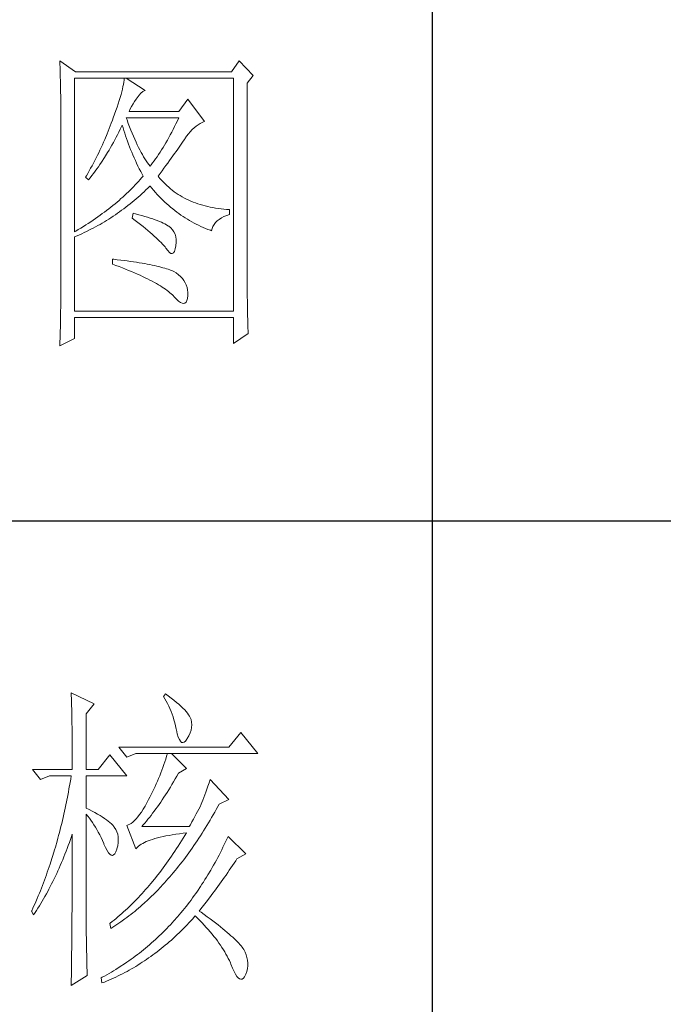
# Model space of a CAD drawing. Units: millimetres. Extents: x 9078 to 28240, y -46737 to 21704.
# Drawn here: x 27822 to 27931, y -34994 to -34827 of the extents above; entities that cross this region are included whole.
import ezdxf

# ---------------------------------------------------------------- set-up
doc = ezdxf.new("R2010")
doc.units = ezdxf.units.MM
doc.header["$LTSCALE"] = 10
doc.layers.add('轮廓线', color=7, linetype='Continuous', lineweight=25)

# ---------------------------------------------------------------- blocks, each defined once
blk = doc.blocks.new('文字')
blk.add_line((3870.01, 1145.22), (3870.01, 643.97))
at = {"layer": '轮廓线', "color": 7, "lineweight": 0}
for p, q in [((3811.66, 916.57), (3811.68, 916.04)), ((3814.15, 914.82), (3811.66, 916.57)), ((3811.68, 916.04), (3811.7, 915.52)), ((3811.7, 915.52), (3811.72, 915)), ((3839.8, 916.57), (3838.56, 914.82)), ((3841.98, 914.24), (3839.8, 916.57)), ((3811.72, 915), (3811.73, 914.49)), ((3811.73, 914.49), (3811.75, 913.98)), ((3811.75, 913.98), (3811.76, 913.49)), ((3838.56, 914.82), (3814.15, 914.82)), ((3841.05, 913.07), (3841.98, 914.24)), ((3811.76, 913.49), (3811.77, 913)), ((3811.77, 913), (3811.78, 912.51)), ((3811.78, 912.51), (3811.79, 912.04)), ((3813.99, 889.74), (3813.99, 913.85)), ((3813.99, 913.85), (3838.87, 913.85)), ((3821.57, 912.51), (3821.48, 912.12)), ((3821.64, 912.87), (3821.57, 912.51)), ((3821.7, 913.22), (3821.64, 912.87)), ((3821.74, 913.55), (3821.7, 913.22)), ((3821.77, 913.85), (3821.74, 913.55)), ((3825.03, 911.91), (3822.08, 913.85)), ((3838.87, 913.85), (3838.87, 877.3)), ((3841.05, 880.53), (3841.05, 913.07)), ((3811.79, 912.04), (3811.8, 911.57)), ((3811.8, 911.57), (3811.81, 911.1)), ((3811.81, 911.1), (3811.81, 910.64)), ((3821.13, 910.81), (3820.99, 910.34)), ((3821.27, 911.27), (3821.13, 910.81)), ((3821.38, 911.7), (3821.27, 911.27)), ((3821.48, 912.12), (3821.38, 911.7)), ((3823.79, 910.74), (3824.09, 911.16)), ((3824.09, 911.16), (3824.39, 911.49)), ((3824.39, 911.49), (3824.69, 911.74)), ((3824.69, 911.74), (3824.99, 911.89)), ((3824.99, 911.89), (3825.03, 911.91)), ((3811.81, 910.64), (3811.82, 910.19)), ((3811.82, 910.19), (3811.82, 909.75)), ((3811.82, 909.75), (3811.82, 879.33)), ((3820.66, 909.32), (3820.47, 908.77)), ((3820.83, 909.84), (3820.66, 909.32)), ((3820.99, 910.34), (3820.83, 909.84)), ((3822.72, 909.02), (3822.92, 909.42)), ((3822.92, 909.42), (3823.14, 909.81)), ((3823.14, 909.81), (3823.39, 910.19)), ((3823.39, 910.19), (3823.65, 910.55)), ((3823.65, 910.55), (3823.79, 910.74)), ((3831.72, 910.54), (3830.32, 908.6)), ((3834.36, 907.04), (3831.72, 910.54)), ((3820.26, 908.21), (3820.05, 907.62)), ((3820.47, 908.77), (3820.26, 908.21)), ((3822.54, 908.6), (3822.72, 909.02)), ((3830.32, 908.6), (3822.54, 908.6)), ((3819.58, 906.38), (3819.41, 905.95)), ((3819.74, 906.81), (3819.58, 906.38)), ((3819.9, 907.24), (3819.74, 906.81)), ((3820.05, 907.62), (3819.9, 907.24)), ((3821.15, 905.83), (3821.36, 906.25)), ((3821.36, 906.25), (3821.46, 906.46)), ((3821.46, 906.46), (3821.58, 906.04)), ((3822.2, 907.29), (3822.08, 907.63)), ((3822.08, 907.63), (3830.32, 907.63)), ((3822.4, 906.74), (3822.2, 907.29)), ((3822.6, 906.21), (3822.4, 906.74)), ((3822.81, 905.7), (3822.6, 906.21)), ((3829.65, 906.24), (3829.43, 905.8)), ((3829.87, 906.7), (3829.65, 906.24)), ((3830.1, 907.16), (3829.87, 906.7)), ((3830.32, 907.63), (3830.1, 907.16)), ((3832.71, 906.05), (3833.02, 906.31)), ((3833.02, 906.31), (3833.33, 906.54)), ((3833.33, 906.54), (3833.65, 906.73)), ((3833.65, 906.73), (3833.98, 906.89)), ((3833.98, 906.89), (3834.31, 907.03)), ((3834.31, 907.03), (3834.36, 907.04)), ((3819.07, 905.09), (3818.71, 904.25)), ((3819.41, 905.95), (3819.07, 905.09)), ((3820.5, 904.57), (3820.72, 904.98)), ((3820.72, 904.98), (3820.94, 905.4)), ((3820.94, 905.4), (3821.15, 905.83)), ((3821.58, 906.04), (3821.7, 905.63)), ((3821.7, 905.63), (3821.84, 905.21)), ((3821.84, 905.21), (3821.97, 904.78)), ((3821.97, 904.78), (3822.12, 904.36)), ((3823.01, 905.21), (3822.81, 905.7)), ((3823.21, 904.73), (3823.01, 905.21)), ((3823.4, 904.26), (3823.21, 904.73)), ((3828.98, 904.94), (3828.75, 904.53)), ((3829.2, 905.37), (3828.98, 904.94)), ((3829.43, 905.8), (3829.2, 905.37)), ((3831.25, 904.32), (3831.53, 904.73)), ((3831.53, 904.73), (3831.82, 905.11)), ((3831.82, 905.11), (3832.11, 905.45)), ((3832.11, 905.45), (3832.41, 905.77)), ((3832.41, 905.77), (3832.71, 906.05)), ((3818.34, 903.41), (3818.15, 902.99)), ((3818.52, 903.83), (3818.34, 903.41)), ((3818.71, 904.25), (3818.52, 903.83)), ((3819.61, 902.96), (3819.84, 903.36)), ((3819.84, 903.36), (3820.06, 903.76)), ((3820.06, 903.76), (3820.28, 904.16)), ((3820.28, 904.16), (3820.5, 904.57)), ((3822.12, 904.36), (3822.27, 903.94)), ((3822.27, 903.94), (3822.43, 903.51)), ((3822.43, 903.51), (3822.59, 903.09)), ((3822.59, 903.09), (3822.76, 902.66)), ((3823.61, 903.82), (3823.4, 904.26)), ((3823.81, 903.39), (3823.61, 903.82)), ((3824.01, 902.98), (3823.81, 903.39)), ((3828.07, 903.33), (3827.84, 902.95)), ((3828.29, 903.72), (3828.07, 903.33)), ((3828.52, 904.12), (3828.29, 903.72)), ((3828.75, 904.53), (3828.52, 904.12)), ((3830.37, 903.03), (3830.59, 903.35)), ((3830.59, 903.35), (3830.8, 903.66)), ((3830.8, 903.66), (3831.01, 903.96)), ((3831.01, 903.96), (3831.2, 904.25)), ((3831.2, 904.25), (3831.25, 904.32)), ((3817.55, 901.75), (3817.35, 901.34)), ((3817.76, 902.16), (3817.55, 901.75)), ((3817.95, 902.57), (3817.76, 902.16)), ((3818.15, 902.99), (3817.95, 902.57)), ((3818.68, 901.42), (3819.15, 902.18)), ((3819.15, 902.18), (3819.38, 902.57)), ((3819.38, 902.57), (3819.61, 902.96)), ((3822.76, 902.66), (3822.94, 902.23)), ((3822.94, 902.23), (3823.12, 901.8)), ((3823.12, 901.8), (3823.31, 901.37)), ((3824.21, 902.59), (3824.01, 902.98)), ((3824.41, 902.21), (3824.21, 902.59)), ((3824.61, 901.85), (3824.41, 902.21)), ((3824.81, 901.51), (3824.61, 901.85)), ((3827.14, 901.87), (3826.91, 901.53)), ((3827.37, 902.22), (3827.14, 901.87)), ((3827.6, 902.58), (3827.37, 902.22)), ((3827.84, 902.95), (3827.6, 902.58)), ((3829.13, 901.29), (3829.4, 901.66)), ((3829.4, 901.66), (3829.65, 902.01)), ((3829.65, 902.01), (3829.9, 902.36)), ((3829.9, 902.36), (3830.14, 902.7)), ((3830.14, 902.7), (3830.37, 903.03)), ((3816.72, 900.11), (3816.5, 899.71)), ((3816.93, 900.52), (3816.72, 900.11)), ((3817.14, 900.92), (3816.93, 900.52)), ((3817.35, 901.34), (3817.14, 900.92)), ((3817.71, 899.96), (3817.95, 900.32)), ((3817.95, 900.32), (3818.19, 900.68)), ((3818.19, 900.68), (3818.68, 901.42)), ((3823.31, 901.37), (3823.51, 900.94)), ((3823.51, 900.94), (3823.71, 900.51)), ((3823.71, 900.51), (3823.92, 900.07)), ((3823.92, 900.07), (3824.13, 899.64)), ((3825.01, 901.18), (3824.81, 901.51)), ((3825.21, 900.87), (3825.01, 901.18)), ((3825.41, 900.58), (3825.21, 900.87)), ((3825.61, 900.3), (3825.41, 900.58)), ((3825.81, 900.05), (3825.61, 900.3)), ((3825.97, 900.24), (3825.81, 900.05)), ((3826.2, 900.55), (3825.97, 900.24)), ((3826.44, 900.86), (3826.2, 900.55)), ((3826.67, 901.19), (3826.44, 900.86)), ((3826.91, 901.53), (3826.67, 901.19)), ((3827.99, 899.74), (3828.29, 900.14)), ((3828.29, 900.14), (3828.58, 900.54)), ((3828.58, 900.54), (3828.86, 900.92)), ((3828.86, 900.92), (3829.13, 901.29)), ((3815.83, 898.51), (3815.7, 898.3)), ((3816.06, 898.9), (3815.83, 898.51)), ((3816.5, 899.71), (3816.06, 898.9)), ((3816.43, 898.24), (3816.69, 898.57)), ((3816.69, 898.57), (3816.95, 898.91)), ((3816.95, 898.91), (3817.2, 899.26)), ((3817.2, 899.26), (3817.45, 899.61)), ((3817.45, 899.61), (3817.71, 899.96)), ((3824.13, 899.64), (3824.35, 899.2)), ((3824.35, 899.2), (3824.58, 898.77)), ((3824.72, 898.49), (3824.49, 898.21)), ((3824.58, 898.77), (3824.72, 898.49)), ((3827.06, 898.49), (3827.38, 898.92)), ((3827.15, 898.37), (3827.06, 898.49)), ((3827.38, 898.92), (3827.69, 899.33)), ((3827.69, 899.33), (3827.99, 899.74)), ((3815.7, 898.3), (3816.17, 897.91)), ((3816.17, 897.91), (3816.43, 898.24)), ((3823.49, 897.11), (3823.23, 896.83)), ((3823.75, 897.38), (3823.49, 897.11)), ((3824, 897.66), (3823.75, 897.38)), ((3824.25, 897.93), (3824, 897.66)), ((3824.49, 898.21), (3824.25, 897.93)), ((3825.48, 896.61), (3825.78, 896.91)), ((3825.78, 896.91), (3825.81, 896.93)), ((3825.81, 896.93), (3826.09, 896.6)), ((3827.4, 898.08), (3827.15, 898.37)), ((3827.65, 897.79), (3827.4, 898.08)), ((3827.91, 897.52), (3827.65, 897.79)), ((3828.17, 897.25), (3827.91, 897.52)), ((3828.45, 896.99), (3828.17, 897.25)), ((3828.73, 896.74), (3828.45, 896.99)), ((3821.84, 895.48), (3821.55, 895.21)), ((3822.13, 895.75), (3821.84, 895.48)), ((3822.41, 896.02), (3822.13, 895.75)), ((3822.69, 896.29), (3822.41, 896.02)), ((3822.97, 896.56), (3822.69, 896.29)), ((3823.23, 896.83), (3822.97, 896.56)), ((3823.94, 895.19), (3824.25, 895.46)), ((3824.25, 895.46), (3824.56, 895.74)), ((3824.56, 895.74), (3824.87, 896.03)), ((3824.87, 896.03), (3825.17, 896.32)), ((3825.17, 896.32), (3825.48, 896.61)), ((3826.09, 896.6), (3826.37, 896.26)), ((3826.37, 896.26), (3826.65, 895.94)), ((3826.65, 895.94), (3826.94, 895.62)), ((3826.94, 895.62), (3827.22, 895.31)), ((3829.01, 896.5), (3828.73, 896.74)), ((3829.3, 896.27), (3829.01, 896.5)), ((3829.6, 896.04), (3829.3, 896.27)), ((3829.9, 895.83), (3829.6, 896.04)), ((3830.22, 895.62), (3829.9, 895.83)), ((3830.53, 895.42), (3830.22, 895.62)), ((3830.86, 895.23), (3830.53, 895.42)), ((3820, 893.89), (3819.68, 893.63)), ((3820.32, 894.16), (3820, 893.89)), ((3820.64, 894.42), (3820.32, 894.16)), ((3820.95, 894.68), (3820.64, 894.42)), ((3821.25, 894.95), (3820.95, 894.68)), ((3821.55, 895.21), (3821.25, 894.95)), ((3822.02, 893.62), (3822.34, 893.87)), ((3822.34, 893.87), (3822.67, 894.12)), ((3822.67, 894.12), (3822.99, 894.38)), ((3822.99, 894.38), (3823.31, 894.65)), ((3823.31, 894.65), (3823.62, 894.91)), ((3823.62, 894.91), (3823.94, 895.19)), ((3827.22, 895.31), (3827.52, 895.01)), ((3827.52, 895.01), (3827.82, 894.71)), ((3827.82, 894.71), (3828.12, 894.42)), ((3828.12, 894.42), (3828.42, 894.14)), ((3828.42, 894.14), (3828.73, 893.86)), ((3828.73, 893.86), (3829.04, 893.6)), ((3831.19, 895.05), (3830.86, 895.23)), ((3831.52, 894.88), (3831.19, 895.05)), ((3831.87, 894.71), (3831.52, 894.88)), ((3832.22, 894.56), (3831.87, 894.71)), ((3832.58, 894.41), (3832.22, 894.56)), ((3832.94, 894.27), (3832.58, 894.41)), ((3833.31, 894.14), (3832.94, 894.27)), ((3833.68, 894.02), (3833.31, 894.14)), ((3834.07, 893.91), (3833.68, 894.02)), ((3834.45, 893.8), (3834.07, 893.91)), ((3817.97, 892.34), (3817.61, 892.09)), ((3818.32, 892.6), (3817.97, 892.34)), ((3818.67, 892.85), (3818.32, 892.6)), ((3819.01, 893.11), (3818.67, 892.85)), ((3819.35, 893.37), (3819.01, 893.11)), ((3819.68, 893.63), (3819.35, 893.37)), ((3820.03, 892.19), (3820.37, 892.42)), ((3820.37, 892.42), (3820.7, 892.65)), ((3820.7, 892.65), (3821.03, 892.89)), ((3821.03, 892.89), (3821.36, 893.12)), ((3821.36, 893.12), (3821.69, 893.37)), ((3821.69, 893.37), (3822.02, 893.62)), ((3823.17, 892.66), (3823.01, 891.88)), ((3823.54, 892.56), (3823.17, 892.66)), ((3824.04, 892.43), (3823.54, 892.56)), ((3824.52, 892.3), (3824.04, 892.43)), ((3824.98, 892.17), (3824.52, 892.3)), ((3829.04, 893.6), (3829.36, 893.34)), ((3829.36, 893.34), (3829.68, 893.08)), ((3829.68, 893.08), (3830, 892.84)), ((3830, 892.84), (3830.32, 892.6)), ((3830.32, 892.6), (3830.65, 892.37)), ((3830.65, 892.37), (3830.99, 892.14)), ((3834.85, 893.7), (3834.45, 893.8)), ((3835.25, 893.62), (3834.85, 893.7)), ((3835.66, 893.54), (3835.25, 893.62)), ((3836.08, 893.47), (3835.66, 893.54)), ((3836.5, 893.4), (3836.08, 893.47)), ((3836.93, 893.35), (3836.5, 893.4)), ((3837.36, 893.31), (3836.93, 893.35)), ((3837.8, 893.27), (3837.36, 893.31)), ((3837.38, 892.13), (3837.83, 892.32)), ((3838.25, 893.24), (3837.8, 893.27)), ((3837.83, 892.32), (3838.25, 892.46)), ((3838.25, 892.46), (3838.25, 893.24)), ((3815.75, 890.83), (3815.36, 890.58)), ((3816.13, 891.08), (3815.75, 890.83)), ((3816.51, 891.33), (3816.13, 891.08)), ((3816.89, 891.58), (3816.51, 891.33)), ((3817.25, 891.83), (3816.89, 891.58)), ((3817.61, 892.09), (3817.25, 891.83)), ((3817.61, 890.72), (3817.97, 890.92)), ((3817.97, 890.92), (3818.31, 891.12)), ((3818.31, 891.12), (3818.66, 891.33)), ((3818.66, 891.33), (3819.01, 891.54)), ((3819.01, 891.54), (3819.35, 891.75)), ((3819.35, 891.75), (3819.69, 891.97)), ((3819.69, 891.97), (3820.03, 892.19)), ((3823.01, 891.88), (3823.47, 891.54)), ((3823.47, 891.54), (3823.9, 891.2)), ((3823.9, 891.2), (3824.32, 890.88)), ((3824.32, 890.88), (3824.72, 890.56)), ((3825.42, 892.03), (3824.98, 892.17)), ((3825.84, 891.9), (3825.42, 892.03)), ((3826.23, 891.77), (3825.84, 891.9)), ((3826.6, 891.64), (3826.23, 891.77)), ((3826.95, 891.51), (3826.6, 891.64)), ((3827.28, 891.37), (3826.95, 891.51)), ((3827.59, 891.24), (3827.28, 891.37)), ((3827.88, 891.11), (3827.59, 891.24)), ((3828.14, 890.98), (3827.88, 891.11)), ((3828.39, 890.84), (3828.14, 890.98)), ((3828.61, 890.71), (3828.39, 890.84)), ((3830.99, 892.14), (3831.32, 891.92)), ((3831.32, 891.92), (3831.66, 891.71)), ((3831.66, 891.71), (3832.01, 891.51)), ((3832.01, 891.51), (3832.36, 891.31)), ((3832.36, 891.31), (3832.71, 891.12)), ((3832.71, 891.12), (3833.06, 890.94)), ((3833.06, 890.94), (3833.42, 890.77)), ((3833.42, 890.77), (3833.78, 890.6)), ((3835.66, 890.61), (3835.84, 890.91)), ((3835.84, 890.91), (3836.06, 891.19)), ((3836.06, 891.19), (3836.32, 891.46)), ((3836.32, 891.46), (3836.63, 891.7)), ((3836.63, 891.7), (3836.99, 891.93)), ((3836.99, 891.93), (3837.38, 892.13)), ((3814.16, 889.84), (3813.99, 889.74)), ((3814.57, 890.09), (3814.16, 889.84)), ((3814.37, 889.12), (3814.74, 889.28)), ((3814.97, 890.33), (3814.57, 890.09)), ((3814.74, 889.28), (3815.1, 889.45)), ((3815.36, 890.58), (3814.97, 890.33)), ((3815.1, 889.45), (3815.47, 889.62)), ((3815.47, 889.62), (3815.83, 889.79)), ((3815.83, 889.79), (3816.55, 890.15)), ((3816.55, 890.15), (3816.91, 890.34)), ((3816.91, 890.34), (3817.26, 890.52)), ((3817.26, 890.52), (3817.61, 890.72)), ((3824.72, 890.56), (3825.1, 890.25)), ((3825.1, 890.25), (3825.47, 889.95)), ((3825.47, 889.95), (3825.82, 889.65)), ((3825.82, 889.65), (3826.15, 889.37)), ((3826.15, 889.37), (3826.46, 889.09)), ((3828.75, 890.62), (3828.61, 890.71)), ((3829.08, 890.36), (3828.75, 890.62)), ((3829.34, 890.06), (3829.08, 890.36)), ((3829.56, 889.74), (3829.34, 890.06)), ((3829.73, 889.38), (3829.56, 889.74)), ((3829.84, 888.98), (3829.73, 889.38)), ((3833.78, 890.6), (3834.15, 890.44)), ((3834.15, 890.44), (3834.51, 890.29)), ((3834.51, 890.29), (3834.89, 890.14)), ((3834.89, 890.14), (3835.26, 890)), ((3835.26, 890), (3835.45, 889.93)), ((3835.45, 889.93), (3835.54, 890.28)), ((3835.54, 890.28), (3835.66, 890.61)), ((3813.99, 888.96), (3814.37, 889.12)), ((3813.99, 877.3), (3813.99, 888.96)), ((3826.46, 889.09), (3826.76, 888.82)), ((3826.76, 888.82), (3827.03, 888.56)), ((3827.03, 888.56), (3827.29, 888.31)), ((3827.29, 888.31), (3827.54, 888.07)), ((3827.54, 888.07), (3827.76, 887.83)), ((3827.76, 887.83), (3827.97, 887.6)), ((3829.9, 888.55), (3829.84, 888.98)), ((3829.85, 887.6), (3829.9, 888.09)), ((3829.9, 888.09), (3829.9, 888.55)), ((3827.97, 887.6), (3828.16, 887.38)), ((3828.16, 887.38), (3828.3, 887.21)), ((3828.3, 887.21), (3828.59, 886.8)), ((3828.59, 886.8), (3828.86, 886.51)), ((3828.86, 886.51), (3829.09, 886.36)), ((3829.09, 886.36), (3829.3, 886.34)), ((3829.3, 886.34), (3829.48, 886.45)), ((3829.48, 886.45), (3829.63, 886.69)), ((3829.63, 886.69), (3829.76, 887.06)), ((3829.76, 887.06), (3829.85, 887.56)), ((3829.85, 887.56), (3829.85, 887.6)), ((3819.9, 885.46), (3819.9, 884.68)), ((3820.12, 885.44), (3819.9, 885.46)), ((3819.9, 884.68), (3820.44, 884.49)), ((3820.67, 885.38), (3820.12, 885.44)), ((3821.21, 885.31), (3820.67, 885.38)), ((3821.73, 885.25), (3821.21, 885.31)), ((3822.23, 885.18), (3821.73, 885.25)), ((3822.73, 885.12), (3822.23, 885.18)), ((3823.21, 885.05), (3822.73, 885.12)), ((3823.67, 884.98), (3823.21, 885.05)), ((3824.12, 884.91), (3823.67, 884.98)), ((3824.56, 884.83), (3824.12, 884.91)), ((3824.98, 884.76), (3824.56, 884.83)), ((3825.38, 884.69), (3824.98, 884.76)), ((3825.77, 884.61), (3825.38, 884.69)), ((3826.15, 884.53), (3825.77, 884.61)), ((3820.44, 884.49), (3820.96, 884.29)), ((3820.96, 884.29), (3821.48, 884.09)), ((3821.48, 884.09), (3821.97, 883.9)), ((3821.97, 883.9), (3822.45, 883.7)), ((3822.45, 883.7), (3822.92, 883.51)), ((3822.92, 883.51), (3823.37, 883.32)), ((3823.37, 883.32), (3823.82, 883.13)), ((3823.82, 883.13), (3824.24, 882.94)), ((3826.51, 884.46), (3826.15, 884.53)), ((3826.86, 884.38), (3826.51, 884.46)), ((3827.19, 884.3), (3826.86, 884.38)), ((3827.51, 884.22), (3827.19, 884.3)), ((3827.82, 884.13), (3827.51, 884.22)), ((3828.11, 884.05), (3827.82, 884.13)), ((3828.38, 883.96), (3828.11, 884.05)), ((3828.64, 883.88), (3828.38, 883.96)), ((3828.89, 883.79), (3828.64, 883.88)), ((3829.12, 883.7), (3828.89, 883.79)), ((3829.34, 883.61), (3829.12, 883.7)), ((3829.54, 883.52), (3829.34, 883.61)), ((3829.89, 883.3), (3829.54, 883.52)), ((3830.26, 883.03), (3829.89, 883.3)), ((3830.59, 882.74), (3830.26, 883.03)), ((3824.24, 882.94), (3824.65, 882.75)), ((3824.65, 882.75), (3825.05, 882.56)), ((3825.05, 882.56), (3825.43, 882.37)), ((3825.43, 882.37), (3825.8, 882.19)), ((3825.8, 882.19), (3826.16, 882)), ((3826.16, 882), (3826.49, 881.82)), ((3826.49, 881.82), (3826.82, 881.64)), ((3826.82, 881.64), (3827.13, 881.45)), ((3830.88, 882.43), (3830.59, 882.74)), ((3831.13, 882.11), (3830.88, 882.43)), ((3831.33, 881.77), (3831.13, 882.11)), ((3831.49, 881.42), (3831.33, 881.77)), ((3827.13, 881.45), (3827.43, 881.27)), ((3827.43, 881.27), (3827.72, 881.09)), ((3827.72, 881.09), (3827.99, 880.91)), ((3827.99, 880.91), (3828.24, 880.74)), ((3828.24, 880.74), (3828.49, 880.56)), ((3828.49, 880.56), (3828.71, 880.38)), ((3828.71, 880.38), (3828.93, 880.21)), ((3828.93, 880.21), (3829.13, 880.04)), ((3829.13, 880.04), (3829.31, 879.86)), ((3831.62, 881.04), (3831.49, 881.42)), ((3831.69, 880.65), (3831.62, 881.04)), ((3831.73, 880.25), (3831.69, 880.65)), ((3831.72, 879.83), (3831.73, 880.25)), ((3841.05, 880), (3841.05, 880.53)), ((3841.05, 879.48), (3841.05, 880)), ((3811.82, 879.33), (3811.81, 878.35)), ((3829.31, 879.86), (3829.48, 879.69)), ((3829.48, 879.69), (3829.54, 879.63)), ((3829.54, 879.63), (3829.92, 879.22)), ((3829.92, 879.22), (3830.27, 878.9)), ((3830.27, 878.9), (3830.58, 878.67)), ((3830.58, 878.67), (3830.85, 878.55)), ((3830.85, 878.55), (3831.08, 878.51)), ((3831.08, 878.51), (3831.28, 878.57)), ((3831.28, 878.57), (3831.45, 878.73)), ((3831.45, 878.73), (3831.57, 878.98)), ((3831.57, 878.98), (3831.66, 879.32)), ((3831.66, 879.32), (3831.72, 879.76)), ((3831.72, 879.76), (3831.72, 879.83)), ((3841.06, 878.97), (3841.05, 879.48)), ((3841.06, 878.46), (3841.06, 878.97)), ((3841.07, 877.96), (3841.06, 878.46)), ((3811.8, 877.37), (3811.79, 876.39)), ((3811.81, 877.86), (3811.8, 877.37)), ((3811.81, 878.35), (3811.81, 877.86)), ((3838.87, 877.3), (3813.99, 877.3)), ((3841.08, 877.47), (3841.07, 877.96)), ((3841.09, 876.98), (3841.08, 877.47)), ((3841.1, 876.51), (3841.09, 876.98)), ((3811.77, 875.43), (3811.76, 874.95)), ((3811.79, 876.39), (3811.77, 875.43)), ((3813.99, 873.02), (3813.99, 876.33)), ((3813.99, 876.33), (3838.87, 876.33)), ((3838.87, 876.33), (3838.87, 872.24)), ((3841.11, 876.04), (3841.1, 876.51)), ((3841.13, 875.57), (3841.11, 876.04)), ((3841.14, 875.12), (3841.13, 875.57)), ((3811.74, 873.99), (3811.71, 873.04)), ((3811.76, 874.95), (3811.74, 873.99)), ((3838.87, 872.24), (3841.2, 873.8)), ((3841.16, 874.67), (3841.14, 875.12)), ((3841.18, 874.23), (3841.16, 874.67)), ((3841.2, 873.8), (3841.18, 874.23)), ((3811.66, 871.85), (3813.99, 873.02)), ((3811.69, 872.56), (3811.67, 872.09)), ((3811.71, 873.04), (3811.69, 872.56)), ((3811.67, 872.09), (3811.66, 871.85)), ((3813.46, 817.49), (3813.47, 817.03)), ((3817.04, 815.74), (3813.46, 817.49)), ((3813.47, 817.03), (3813.49, 816.58)), ((3828.23, 817.29), (3827.92, 816.9)), ((3827.92, 816.9), (3828.14, 816.55)), ((3828.66, 816.98), (3828.23, 817.29)), ((3829.12, 816.64), (3828.66, 816.98)), ((3829.56, 816.3), (3829.12, 816.64)), ((3813.49, 816.58), (3813.5, 816.12)), ((3813.5, 816.12), (3813.51, 815.66)), ((3813.51, 815.66), (3813.53, 814.73)), ((3815.8, 814.18), (3817.04, 815.74)), ((3828.14, 816.55), (3828.36, 816.18)), ((3828.36, 816.18), (3828.56, 815.8)), ((3828.56, 815.8), (3828.75, 815.4)), ((3828.75, 815.4), (3828.93, 815)), ((3829.95, 815.98), (3829.56, 816.3)), ((3830.32, 815.67), (3829.95, 815.98)), ((3830.66, 815.37), (3830.32, 815.67)), ((3830.96, 815.08), (3830.66, 815.37)), ((3813.53, 814.73), (3813.54, 814.26)), ((3813.54, 814.26), (3813.55, 813.79)), ((3813.55, 813.79), (3813.56, 813.32)), ((3815.8, 805.43), (3815.8, 814.18)), ((3828.93, 815), (3829.11, 814.57)), ((3829.11, 814.57), (3829.27, 814.14)), ((3829.27, 814.14), (3829.42, 813.7)), ((3829.42, 813.7), (3829.56, 813.24)), ((3831.24, 814.8), (3830.96, 815.08)), ((3831.48, 814.54), (3831.24, 814.8)), ((3831.68, 814.29), (3831.48, 814.54)), ((3831.86, 814.04), (3831.68, 814.29)), ((3832.01, 813.82), (3831.86, 814.04)), ((3832.12, 813.6), (3832.01, 813.82)), ((3832.23, 813.29), (3832.12, 813.6)), ((3813.56, 813.32), (3813.56, 812.84)), ((3813.56, 812.84), (3813.58, 811.88)), ((3829.56, 813.24), (3829.69, 812.77)), ((3829.69, 812.77), (3829.81, 812.28)), ((3829.81, 812.28), (3829.92, 811.78)), ((3832.32, 812.88), (3832.23, 813.29)), ((3832.24, 811.61), (3832.32, 812.04)), ((3832.35, 812.46), (3832.32, 812.88)), ((3832.32, 812.04), (3832.35, 812.46)), ((3813.58, 811.88), (3813.58, 811.4)), ((3813.58, 811.4), (3813.59, 810.43)), ((3829.92, 811.78), (3829.94, 811.65)), ((3829.94, 811.65), (3830.08, 811.04)), ((3830.08, 811.04), (3830.24, 810.53)), ((3830.24, 810.53), (3830.4, 810.14)), ((3831.65, 810.29), (3831.9, 810.74)), ((3831.9, 810.74), (3832.1, 811.18)), ((3832.1, 811.18), (3832.24, 811.61)), ((3840.05, 811.26), (3838.18, 808.93)), ((3842.69, 807.96), (3840.05, 811.26)), ((3813.59, 810.43), (3813.6, 809.93)), ((3813.6, 809.93), (3813.6, 809.44)), ((3813.6, 809.44), (3813.61, 808.95)), ((3813.61, 808.95), (3813.61, 808.45)), ((3838.18, 808.93), (3820.93, 808.93)), ((3820.93, 808.93), (3822.17, 807.37)), ((3830.4, 810.14), (3830.57, 809.87)), ((3830.57, 809.87), (3830.75, 809.71)), ((3830.75, 809.71), (3830.95, 809.66)), ((3830.95, 809.66), (3831.15, 809.73)), ((3831.15, 809.73), (3831.37, 809.91)), ((3831.37, 809.91), (3831.6, 810.21)), ((3831.6, 810.21), (3831.65, 810.29)), ((3813.61, 808.45), (3813.62, 807.44)), ((3813.62, 807.44), (3813.62, 806.43)), ((3819.52, 807.76), (3817.66, 805.43)), ((3822.17, 804.46), (3819.52, 807.76)), ((3822.17, 807.37), (3823.57, 807.96)), ((3823.57, 807.96), (3842.69, 807.96)), ((3828.41, 807.52), (3828.27, 807.08)), ((3828.55, 807.96), (3828.41, 807.52)), ((3831.5, 805.63), (3829.17, 807.96)), ((3813.62, 806.43), (3813.62, 805.92)), ((3813.62, 805.92), (3813.62, 805.43)), ((3827.98, 806.21), (3827.83, 805.78)), ((3828.13, 806.65), (3827.98, 806.21)), ((3828.27, 807.08), (3828.13, 806.65)), ((3807.4, 805.43), (3808.64, 803.88)), ((3807.4, 805.43), (3813.62, 805.43)), ((3808.64, 803.88), (3810.04, 804.46)), ((3810.04, 804.46), (3813.46, 804.46)), ((3813.46, 804.46), (3813.38, 803.94)), ((3815.8, 805.43), (3817.66, 805.43)), ((3815.8, 799.4), (3815.8, 804.46)), ((3815.8, 804.46), (3822.17, 804.46)), ((3827.33, 804.48), (3827.16, 804.06)), ((3827.5, 804.91), (3827.33, 804.48)), ((3827.67, 805.35), (3827.5, 804.91)), ((3827.83, 805.78), (3827.67, 805.35)), ((3829.76, 803.98), (3830.02, 804.43)), ((3830.02, 804.43), (3830.25, 804.85)), ((3830.25, 804.85), (3831.5, 805.63)), ((3813.29, 803.42), (3813.1, 802.4)), ((3813.38, 803.94), (3813.29, 803.42)), ((3826.59, 802.78), (3826.4, 802.36)), ((3826.79, 803.21), (3826.59, 802.78)), ((3826.97, 803.63), (3826.79, 803.21)), ((3827.16, 804.06), (3826.97, 803.63)), ((3828.99, 802.69), (3829.25, 803.11)), ((3829.25, 803.11), (3829.51, 803.54)), ((3829.51, 803.54), (3829.76, 803.98)), ((3834.88, 802.86), (3834.72, 802.38)), ((3835.06, 803.36), (3834.88, 802.86)), ((3835.23, 803.88), (3835.06, 803.36)), ((3838.18, 800.77), (3835.23, 803.88)), ((3812.91, 801.39), (3812.71, 800.4)), ((3813.01, 801.9), (3812.91, 801.39)), ((3813.1, 802.4), (3813.01, 801.9)), ((3825.98, 801.52), (3825.77, 801.1)), ((3826.19, 801.94), (3825.98, 801.52)), ((3826.4, 802.36), (3826.19, 801.94)), ((3827.98, 801.09), (3828.23, 801.47)), ((3828.23, 801.47), (3828.49, 801.87)), ((3828.49, 801.87), (3828.74, 802.28)), ((3828.74, 802.28), (3828.99, 802.69)), ((3834.4, 801.48), (3834.24, 801.06)), ((3834.56, 801.92), (3834.4, 801.48)), ((3834.72, 802.38), (3834.56, 801.92)), ((3812.61, 799.9), (3812.51, 799.41)), ((3812.71, 800.4), (3812.61, 799.9)), ((3825.02, 799.69), (3824.73, 799.22)), ((3825.3, 800.21), (3825.02, 799.69)), ((3825.59, 800.77), (3825.3, 800.21)), ((3825.77, 801.1), (3825.59, 800.77)), ((3826.97, 799.61), (3827.22, 799.97)), ((3827.22, 799.97), (3827.48, 800.33)), ((3827.48, 800.33), (3827.73, 800.7)), ((3827.73, 800.7), (3827.98, 801.09)), ((3833.83, 799.99), (3833.65, 799.62)), ((3833.95, 800.29), (3833.83, 799.99)), ((3834.09, 800.66), (3833.95, 800.29)), ((3834.24, 801.06), (3834.09, 800.66)), ((3836.43, 799.63), (3836.63, 799.99)), ((3836.63, 799.99), (3838.18, 800.77)), ((3812.29, 798.43), (3812.18, 797.95)), ((3812.4, 798.92), (3812.29, 798.43)), ((3812.51, 799.41), (3812.4, 798.92)), ((3816.26, 799.18), (3815.8, 799.4)), ((3815.8, 781.82), (3815.8, 798.43)), ((3815.8, 798.43), (3816.05, 798.14)), ((3816.05, 798.14), (3816.3, 797.83)), ((3816.72, 798.94), (3816.26, 799.18)), ((3817.17, 798.71), (3816.72, 798.94)), ((3817.58, 798.47), (3817.17, 798.71)), ((3817.97, 798.24), (3817.58, 798.47)), ((3818.33, 798.01), (3817.97, 798.24)), ((3824.18, 798.39), (3823.91, 798.03)), ((3824.46, 798.78), (3824.18, 798.39)), ((3824.73, 799.22), (3824.46, 798.78)), ((3825.73, 797.95), (3825.98, 798.26)), ((3825.98, 798.26), (3826.22, 798.59)), ((3826.22, 798.59), (3826.48, 798.92)), ((3826.48, 798.92), (3826.72, 799.26)), ((3826.72, 799.26), (3826.97, 799.61)), ((3833.05, 798.48), (3832.83, 798.07)), ((3833.26, 798.87), (3833.05, 798.48)), ((3833.46, 799.25), (3833.26, 798.87)), ((3833.65, 799.62), (3833.46, 799.25)), ((3835.46, 797.91), (3835.7, 798.33)), ((3835.7, 798.33), (3835.95, 798.76)), ((3835.95, 798.76), (3836.19, 799.19)), ((3836.19, 799.19), (3836.43, 799.63)), ((3811.96, 797), (3811.84, 796.52)), ((3812.07, 797.47), (3811.96, 797)), ((3812.18, 797.95), (3812.07, 797.47)), ((3816.3, 797.83), (3816.54, 797.5)), ((3816.54, 797.5), (3816.78, 797.16)), ((3816.78, 797.16), (3817.02, 796.8)), ((3817.02, 796.8), (3817.25, 796.43)), ((3818.67, 797.79), (3818.33, 798.01)), ((3818.98, 797.57), (3818.67, 797.79)), ((3819.27, 797.35), (3818.98, 797.57)), ((3819.53, 797.13), (3819.27, 797.35)), ((3819.76, 796.91), (3819.53, 797.13)), ((3819.97, 796.7), (3819.76, 796.91)), ((3820.15, 796.49), (3819.97, 796.7)), ((3822.37, 796.75), (3822.17, 796.68)), ((3822.17, 796.68), (3823.57, 792.99)), ((3822.62, 796.86), (3822.37, 796.75)), ((3822.87, 797.01), (3822.62, 796.86)), ((3823.13, 797.21), (3822.87, 797.01)), ((3823.39, 797.44), (3823.13, 797.21)), ((3823.65, 797.72), (3823.39, 797.44)), ((3823.91, 798.03), (3823.65, 797.72)), ((3824.5, 796.49), (3824.75, 796.76)), ((3824.75, 796.76), (3824.99, 797.05)), ((3824.99, 797.05), (3825.24, 797.34)), ((3825.24, 797.34), (3825.48, 797.64)), ((3825.48, 797.64), (3825.73, 797.95)), ((3832.14, 796.8), (3831.96, 796.49)), ((3832.38, 797.23), (3832.14, 796.8)), ((3832.61, 797.66), (3832.38, 797.23)), ((3832.83, 798.07), (3832.61, 797.66)), ((3834.46, 796.25), (3834.71, 796.66)), ((3834.71, 796.66), (3834.96, 797.07)), ((3834.96, 797.07), (3835.21, 797.49)), ((3835.21, 797.49), (3835.46, 797.91)), ((3811.48, 795.12), (3811.35, 794.66)), ((3811.6, 795.58), (3811.48, 795.12)), ((3811.72, 796.05), (3811.6, 795.58)), ((3811.84, 796.52), (3811.72, 796.05)), ((3813.5, 794.97), (3813.62, 795.32)), ((3813.62, 795.32), (3813.62, 793.82)), ((3817.25, 796.43), (3817.48, 796.04)), ((3817.48, 796.04), (3817.7, 795.63)), ((3817.7, 795.63), (3817.92, 795.21)), ((3817.92, 795.21), (3818.14, 794.77)), ((3820.21, 796.41), (3820.15, 796.49)), ((3820.44, 796.06), (3820.21, 796.41)), ((3820.61, 795.69), (3820.44, 796.06)), ((3820.74, 795.3), (3820.61, 795.69)), ((3820.81, 794.88), (3820.74, 795.3)), ((3831.96, 796.49), (3824.5, 796.49)), ((3827.84, 794.93), (3828.3, 795.03)), ((3828.3, 795.03), (3828.79, 795.12)), ((3828.79, 795.12), (3829.3, 795.21)), ((3829.3, 795.21), (3829.84, 795.3)), ((3829.84, 795.3), (3830.4, 795.37)), ((3830.4, 795.37), (3830.98, 795.45)), ((3830.98, 795.45), (3831.5, 795.51)), ((3831.25, 795.09), (3830.99, 794.68)), ((3831.5, 795.51), (3831.25, 795.09)), ((3833.44, 794.66), (3833.7, 795.05)), ((3833.7, 795.05), (3833.96, 795.45)), ((3833.96, 795.45), (3834.21, 795.85)), ((3834.21, 795.85), (3834.46, 796.25)), ((3811.23, 794.2), (3810.97, 793.29)), ((3811.35, 794.66), (3811.23, 794.2)), ((3812.83, 793.09), (3813, 793.56)), ((3813, 793.56), (3813.17, 794.02)), ((3813.17, 794.02), (3813.33, 794.49)), ((3813.33, 794.49), (3813.5, 794.97)), ((3813.62, 793.82), (3813.62, 793.33)), ((3818.14, 794.77), (3818.35, 794.32)), ((3818.35, 794.32), (3818.56, 793.86)), ((3818.56, 793.86), (3818.59, 793.76)), ((3818.59, 793.76), (3818.83, 793.2)), ((3820.61, 792.99), (3820.74, 793.49)), ((3820.74, 793.49), (3820.82, 793.98)), ((3820.84, 794.44), (3820.81, 794.88)), ((3820.82, 793.98), (3820.84, 794.44)), ((3824.01, 793.45), (3824.2, 793.6)), ((3824.2, 793.6), (3824.42, 793.74)), ((3824.42, 793.74), (3824.66, 793.87)), ((3824.66, 793.87), (3824.92, 794.01)), ((3824.92, 794.01), (3825.21, 794.14)), ((3825.21, 794.14), (3825.52, 794.26)), ((3825.52, 794.26), (3825.84, 794.38)), ((3825.84, 794.38), (3826.2, 794.5)), ((3826.2, 794.5), (3826.57, 794.61)), ((3826.57, 794.61), (3826.97, 794.72)), ((3826.97, 794.72), (3827.39, 794.83)), ((3827.39, 794.83), (3827.84, 794.93)), ((3830.48, 793.86), (3830.22, 793.45)), ((3830.74, 794.26), (3830.48, 793.86)), ((3830.99, 794.68), (3830.74, 794.26)), ((3832.41, 793.13), (3832.67, 793.51)), ((3832.67, 793.51), (3832.93, 793.89)), ((3832.93, 793.89), (3833.19, 794.27)), ((3833.19, 794.27), (3833.44, 794.66)), ((3837.44, 793.67), (3837.24, 793.26)), ((3837.64, 794.09), (3837.44, 793.67)), ((3837.84, 794.51), (3837.64, 794.09)), ((3838.03, 794.93), (3837.84, 794.51)), ((3840.83, 792.21), (3838.03, 794.93)), ((3810.57, 791.95), (3810.43, 791.51)), ((3810.84, 792.84), (3810.57, 791.95)), ((3810.97, 793.29), (3810.84, 792.84)), ((3812.3, 791.74), (3812.48, 792.18)), ((3812.48, 792.18), (3812.65, 792.64)), ((3812.65, 792.64), (3812.83, 793.09)), ((3813.62, 793.33), (3813.62, 791.84)), ((3818.83, 793.2), (3819.07, 792.75)), ((3819.07, 792.75), (3819.29, 792.4)), ((3819.29, 792.4), (3819.51, 792.16)), ((3819.51, 792.16), (3819.71, 792.02)), ((3819.71, 792.02), (3819.9, 791.99)), ((3819.9, 791.99), (3820.09, 792.07)), ((3820.09, 792.07), (3820.27, 792.25)), ((3820.27, 792.25), (3820.44, 792.54)), ((3820.44, 792.54), (3820.6, 792.94)), ((3820.6, 792.94), (3820.61, 792.99)), ((3823.57, 792.99), (3823.69, 793.14)), ((3823.69, 793.14), (3823.84, 793.3)), ((3823.84, 793.3), (3824.01, 793.45)), ((3829.45, 792.27), (3829.18, 791.88)), ((3829.71, 792.66), (3829.45, 792.27)), ((3829.97, 793.06), (3829.71, 792.66)), ((3830.22, 793.45), (3829.97, 793.06)), ((3831.09, 791.31), (3831.62, 792.03)), ((3831.62, 792.03), (3831.88, 792.39)), ((3831.88, 792.39), (3832.41, 793.13)), ((3836.63, 792.04), (3836.42, 791.64)), ((3836.84, 792.44), (3836.63, 792.04)), ((3837.04, 792.85), (3836.84, 792.44)), ((3837.24, 793.26), (3837.04, 792.85)), ((3839.43, 791.43), (3840.83, 792.21)), ((3810.15, 790.63), (3810.01, 790.2)), ((3810.43, 791.51), (3810.15, 790.63)), ((3811.56, 789.99), (3811.75, 790.42)), ((3811.75, 790.42), (3811.93, 790.85)), ((3811.93, 790.85), (3812.12, 791.29)), ((3812.12, 791.29), (3812.3, 791.74)), ((3813.62, 791.84), (3813.61, 791.35)), ((3813.61, 791.35), (3813.61, 790.36)), ((3828.39, 790.75), (3828.13, 790.38)), ((3828.66, 791.12), (3828.39, 790.75)), ((3829.18, 791.88), (3828.66, 791.12)), ((3830.28, 790.27), (3830.55, 790.61)), ((3830.55, 790.61), (3830.82, 790.96)), ((3830.82, 790.96), (3831.09, 791.31)), ((3835.77, 790.46), (3835.56, 790.07)), ((3835.99, 790.85), (3835.77, 790.46)), ((3836.21, 791.24), (3835.99, 790.85)), ((3836.42, 791.64), (3836.21, 791.24)), ((3838.74, 790.39), (3838.98, 790.76)), ((3838.98, 790.76), (3839.23, 791.13)), ((3839.23, 791.13), (3839.43, 791.43)), ((3809.56, 788.92), (3809.41, 788.5)), ((3809.71, 789.35), (3809.56, 788.92)), ((3809.86, 789.77), (3809.71, 789.35)), ((3810.01, 790.2), (3809.86, 789.77)), ((3810.98, 788.73), (3811.18, 789.14)), ((3811.18, 789.14), (3811.37, 789.56)), ((3811.37, 789.56), (3811.56, 789.99)), ((3813.61, 790.36), (3813.61, 789.87)), ((3813.61, 789.87), (3813.61, 789.38)), ((3813.61, 789.38), (3813.61, 788.89)), ((3813.61, 788.89), (3813.61, 788.39)), ((3827.05, 788.95), (3826.5, 788.26)), ((3827.32, 789.3), (3827.05, 788.95)), ((3827.59, 789.66), (3827.32, 789.3)), ((3827.86, 790.02), (3827.59, 789.66)), ((3828.13, 790.38), (3827.86, 790.02)), ((3828.9, 788.61), (3829.18, 788.93)), ((3829.18, 788.93), (3829.45, 789.26)), ((3829.45, 789.26), (3829.73, 789.59)), ((3829.73, 789.59), (3830, 789.93)), ((3830, 789.93), (3830.28, 790.27)), ((3834.88, 788.93), (3834.66, 788.55)), ((3835.34, 789.69), (3834.88, 788.93)), ((3835.56, 790.07), (3835.34, 789.69)), ((3837.47, 788.55), (3837.73, 788.91)), ((3837.73, 788.91), (3837.98, 789.28)), ((3837.98, 789.28), (3838.23, 789.65)), ((3838.23, 789.65), (3838.74, 790.39)), ((3809.11, 787.67), (3808.95, 787.26)), ((3809.26, 788.09), (3809.11, 787.67)), ((3809.41, 788.5), (3809.26, 788.09)), ((3810.18, 787.11), (3810.39, 787.5)), ((3810.39, 787.5), (3810.59, 787.91)), ((3810.59, 787.91), (3810.79, 788.32)), ((3810.79, 788.32), (3810.98, 788.73)), ((3813.61, 788.39), (3813.6, 787.91)), ((3813.6, 787.91), (3813.6, 787.42)), ((3813.6, 787.42), (3813.6, 786.93)), ((3825.95, 787.59), (3825.67, 787.27)), ((3826.5, 788.26), (3825.95, 787.59)), ((3827.5, 787.05), (3827.78, 787.35)), ((3827.78, 787.35), (3828.06, 787.66)), ((3828.06, 787.66), (3828.34, 787.97)), ((3828.34, 787.97), (3828.62, 788.29)), ((3828.62, 788.29), (3828.9, 788.61)), ((3833.95, 787.45), (3833.71, 787.09)), ((3834.19, 787.81), (3833.95, 787.45)), ((3834.42, 788.18), (3834.19, 787.81)), ((3834.66, 788.55), (3834.42, 788.18)), ((3836.45, 787.11), (3836.71, 787.47)), ((3836.71, 787.47), (3836.96, 787.82)), ((3836.96, 787.82), (3837.22, 788.19)), ((3837.22, 788.19), (3837.47, 788.55)), ((3808.46, 786.05), (3808.3, 785.65)), ((3808.63, 786.45), (3808.46, 786.05)), ((3808.79, 786.85), (3808.63, 786.45)), ((3808.95, 787.26), (3808.79, 786.85)), ((3809.34, 785.56), (3809.56, 785.94)), ((3809.56, 785.94), (3809.77, 786.32)), ((3809.77, 786.32), (3809.97, 786.71)), ((3809.97, 786.71), (3810.18, 787.11)), ((3813.6, 786.44), (3813.59, 785.95)), ((3813.59, 785.95), (3813.59, 785.47)), ((3813.6, 786.93), (3813.6, 786.44)), ((3824.55, 785.99), (3824.27, 785.69)), ((3824.83, 786.3), (3824.55, 785.99)), ((3825.11, 786.62), (3824.83, 786.3)), ((3825.39, 786.94), (3825.11, 786.62)), ((3825.67, 787.27), (3825.39, 786.94)), ((3826.06, 785.59), (3826.35, 785.87)), ((3826.35, 785.87), (3826.64, 786.16)), ((3826.64, 786.16), (3826.93, 786.45)), ((3826.93, 786.45), (3827.5, 787.05)), ((3832.98, 786.02), (3832.74, 785.67)), ((3833.23, 786.37), (3832.98, 786.02)), ((3833.71, 787.09), (3833.23, 786.37)), ((3835.4, 785.69), (3835.66, 786.04)), ((3835.66, 786.04), (3835.93, 786.39)), ((3835.93, 786.39), (3836.19, 786.75)), ((3836.19, 786.75), (3836.45, 787.11)), ((3807.79, 784.46), (3807.62, 784.08)), ((3808.13, 785.25), (3807.79, 784.46)), ((3808.3, 785.65), (3808.13, 785.25)), ((3808.47, 784.09), (3808.69, 784.45)), ((3808.69, 784.45), (3808.91, 784.81)), ((3808.91, 784.81), (3809.13, 785.18)), ((3809.13, 785.18), (3809.34, 785.56)), ((3813.59, 784.5), (3813.58, 784.01)), ((3813.59, 785.47), (3813.59, 784.98)), ((3813.59, 784.98), (3813.59, 784.5)), ((3823.13, 784.5), (3822.84, 784.21)), ((3823.41, 784.79), (3823.13, 784.5)), ((3823.7, 785.08), (3823.41, 784.79)), ((3823.98, 785.38), (3823.7, 785.08)), ((3824.27, 785.69), (3823.98, 785.38)), ((3824.3, 783.97), (3824.59, 784.23)), ((3824.59, 784.23), (3824.89, 784.49)), ((3824.89, 784.49), (3825.48, 785.03)), ((3825.48, 785.03), (3825.77, 785.31)), ((3825.77, 785.31), (3826.06, 785.59)), ((3831.98, 784.64), (3831.46, 783.97)), ((3832.23, 784.98), (3831.98, 784.64)), ((3832.48, 785.32), (3832.23, 784.98)), ((3832.74, 785.67), (3832.48, 785.32)), ((3833.79, 783.61), (3834.6, 784.64)), ((3834.6, 784.64), (3835.14, 785.34)), ((3835.14, 785.34), (3835.4, 785.69)), ((3807.27, 783.31), (3807.24, 783.26)), ((3807.24, 783.26), (3807.56, 782.68)), ((3807.44, 783.69), (3807.27, 783.31)), ((3807.62, 784.08), (3807.44, 783.69)), ((3807.56, 782.68), (3807.79, 783.03)), ((3807.79, 783.03), (3808.01, 783.37)), ((3808.01, 783.37), (3808.24, 783.73)), ((3808.24, 783.73), (3808.47, 784.09)), ((3813.58, 784.01), (3813.57, 782.08)), ((3821.38, 782.85), (3821.08, 782.6)), ((3821.67, 783.12), (3821.38, 782.85)), ((3821.97, 783.39), (3821.67, 783.12)), ((3822.26, 783.66), (3821.97, 783.39)), ((3822.55, 783.93), (3822.26, 783.66)), ((3822.48, 782.49), (3822.79, 782.72)), ((3822.84, 784.21), (3822.55, 783.93)), ((3822.79, 782.72), (3823.09, 782.97)), ((3823.09, 782.97), (3823.4, 783.21)), ((3823.4, 783.21), (3823.7, 783.46)), ((3823.7, 783.46), (3824, 783.71)), ((3824, 783.71), (3824.3, 783.97)), ((3830.39, 782.67), (3830.12, 782.36)), ((3830.66, 782.99), (3830.39, 782.67)), ((3830.93, 783.32), (3830.66, 782.99)), ((3831.19, 783.64), (3830.93, 783.32)), ((3831.46, 783.97), (3831.19, 783.64)), ((3833.52, 783.26), (3833.79, 783.61)), ((3833.8, 783.06), (3833.52, 783.26)), ((3834.29, 782.71), (3833.8, 783.06)), ((3834.76, 782.37), (3834.29, 782.71)), ((3813.57, 781.6), (3813.56, 781.12)), ((3813.57, 782.08), (3813.57, 781.6)), ((3815.8, 781.49), (3815.8, 781.82)), ((3815.8, 781.14), (3815.8, 781.49)), ((3815.81, 780.77), (3815.8, 781.14)), ((3819.58, 781.37), (3819.52, 781.32)), ((3819.52, 781.32), (3819.68, 780.54)), ((3819.89, 781.6), (3819.58, 781.37)), ((3820.19, 781.84), (3819.89, 781.6)), ((3820, 780.74), (3820.63, 781.16)), ((3820.48, 782.09), (3820.19, 781.84)), ((3820.78, 782.34), (3820.48, 782.09)), ((3820.63, 781.16), (3820.94, 781.37)), ((3821.08, 782.6), (3820.78, 782.34)), ((3820.94, 781.37), (3821.25, 781.58)), ((3821.25, 781.58), (3821.87, 782.03)), ((3821.87, 782.03), (3822.18, 782.26)), ((3822.18, 782.26), (3822.48, 782.49)), ((3829.29, 781.42), (3829, 781.12)), ((3829.56, 781.73), (3829.29, 781.42)), ((3830.12, 782.36), (3829.56, 781.73)), ((3831.61, 781.09), (3831.91, 781.4)), ((3831.91, 781.4), (3832.21, 781.73)), ((3832.21, 781.73), (3832.51, 782.05)), ((3832.51, 782.05), (3832.8, 782.38)), ((3832.8, 782.38), (3832.9, 782.49)), ((3832.9, 782.49), (3833.27, 782.13)), ((3833.27, 782.13), (3833.62, 781.77)), ((3833.62, 781.77), (3833.97, 781.41)), ((3833.97, 781.41), (3834.3, 781.06)), ((3835.21, 782.03), (3834.76, 782.37)), ((3835.64, 781.71), (3835.21, 782.03)), ((3836.06, 781.39), (3835.64, 781.71)), ((3836.46, 781.08), (3836.06, 781.39)), ((3813.56, 780.16), (3813.55, 779.68)), ((3813.55, 779.68), (3813.55, 779.2)), ((3813.56, 781.12), (3813.56, 780.16)), ((3815.81, 780.38), (3815.81, 780.77)), ((3815.82, 779.96), (3815.81, 780.38)), ((3815.82, 779.52), (3815.82, 779.96)), ((3819.68, 780.54), (3820, 780.74)), ((3827.55, 779.64), (3827.26, 779.36)), ((3827.85, 779.93), (3827.55, 779.64)), ((3828.14, 780.22), (3827.85, 779.93)), ((3828.43, 780.52), (3828.14, 780.22)), ((3828.72, 780.82), (3828.43, 780.52)), ((3829, 781.12), (3828.72, 780.82)), ((3830.08, 779.57), (3830.39, 779.86)), ((3830.39, 779.86), (3830.7, 780.16)), ((3830.7, 780.16), (3831, 780.47)), ((3831, 780.47), (3831.31, 780.78)), ((3831.31, 780.78), (3831.61, 781.09)), ((3834.3, 781.06), (3834.63, 780.7)), ((3834.63, 780.7), (3834.94, 780.35)), ((3834.94, 780.35), (3835.25, 780)), ((3835.25, 780), (3835.54, 779.64)), ((3835.54, 779.64), (3835.83, 779.29)), ((3836.84, 780.78), (3836.46, 781.08)), ((3837.2, 780.48), (3836.84, 780.78)), ((3837.55, 780.2), (3837.2, 780.48)), ((3837.88, 779.92), (3837.55, 780.2)), ((3838.19, 779.65), (3837.88, 779.92)), ((3838.49, 779.39), (3838.19, 779.65)), ((3813.54, 778.25), (3813.53, 777.77)), ((3813.55, 779.2), (3813.54, 778.25)), ((3815.83, 779.05), (3815.82, 779.52)), ((3815.84, 778.57), (3815.83, 779.05)), ((3815.85, 778.06), (3815.84, 778.57)), ((3815.86, 777.52), (3815.85, 778.06)), ((3826.04, 778.25), (3825.73, 777.98)), ((3826.35, 778.52), (3826.04, 778.25)), ((3826.65, 778.8), (3826.35, 778.52)), ((3827.26, 779.36), (3826.65, 778.8)), ((3828.2, 777.89), (3828.52, 778.16)), ((3828.52, 778.16), (3828.83, 778.43)), ((3828.83, 778.43), (3829.15, 778.71)), ((3829.15, 778.71), (3829.46, 778.99)), ((3829.46, 778.99), (3830.08, 779.57)), ((3835.83, 779.29), (3836.1, 778.94)), ((3836.1, 778.94), (3836.36, 778.59)), ((3836.36, 778.59), (3836.61, 778.24)), ((3836.61, 778.24), (3836.85, 777.89)), ((3838.76, 779.14), (3838.49, 779.39)), ((3839.02, 778.9), (3838.76, 779.14)), ((3839.27, 778.67), (3839.02, 778.9)), ((3839.49, 778.44), (3839.27, 778.67)), ((3839.7, 778.22), (3839.49, 778.44)), ((3839.89, 778.01), (3839.7, 778.22)), ((3813.53, 777.3), (3813.52, 776.82)), ((3813.52, 776.82), (3813.52, 776.34)), ((3813.53, 777.77), (3813.53, 777.3)), ((3815.87, 776.97), (3815.86, 777.52)), ((3815.88, 776.39), (3815.87, 776.97)), ((3824.15, 776.68), (3823.83, 776.43)), ((3824.47, 776.94), (3824.15, 776.68)), ((3824.79, 777.19), (3824.47, 776.94)), ((3825.11, 777.45), (3824.79, 777.19)), ((3825.42, 777.72), (3825.11, 777.45)), ((3825.73, 777.98), (3825.42, 777.72)), ((3826.26, 776.37), (3826.58, 776.61)), ((3826.58, 776.61), (3826.91, 776.86)), ((3826.91, 776.86), (3827.23, 777.11)), ((3827.23, 777.11), (3827.56, 777.37)), ((3827.56, 777.37), (3827.88, 777.63)), ((3827.88, 777.63), (3828.2, 777.89)), ((3836.85, 777.89), (3837.08, 777.55)), ((3837.08, 777.55), (3837.3, 777.2)), ((3837.3, 777.2), (3837.51, 776.85)), ((3837.51, 776.85), (3837.71, 776.51)), ((3837.71, 776.51), (3837.9, 776.16)), ((3840.07, 777.81), (3839.89, 778.01)), ((3840.22, 777.62), (3840.07, 777.81)), ((3840.36, 777.43), (3840.22, 777.62)), ((3840.49, 777.22), (3840.36, 777.43)), ((3840.71, 776.81), (3840.49, 777.22)), ((3840.88, 776.39), (3840.71, 776.81)), ((3813.51, 775.4), (3813.5, 774.93)), ((3813.52, 775.87), (3813.51, 775.4)), ((3813.52, 776.34), (3813.52, 775.87)), ((3815.89, 775.79), (3815.88, 776.39)), ((3815.91, 775.17), (3815.89, 775.79)), ((3815.92, 774.52), (3815.91, 775.17)), ((3821.83, 775), (3821.15, 774.55)), ((3822.17, 775.23), (3821.83, 775)), ((3822.51, 775.47), (3822.17, 775.23)), ((3822.84, 775.7), (3822.51, 775.47)), ((3823.17, 775.94), (3822.84, 775.7)), ((3823.5, 776.19), (3823.17, 775.94)), ((3823.83, 776.43), (3823.5, 776.19)), ((3823.92, 774.79), (3824.25, 775.01)), ((3824.25, 775.01), (3824.59, 775.22)), ((3824.59, 775.22), (3824.93, 775.44)), ((3824.93, 775.44), (3825.26, 775.67)), ((3825.26, 775.67), (3825.59, 775.9)), ((3825.59, 775.9), (3825.93, 776.13)), ((3825.93, 776.13), (3826.26, 776.37)), ((3837.9, 776.16), (3838.07, 775.82)), ((3838.07, 775.82), (3838.24, 775.48)), ((3838.24, 775.48), (3838.4, 775.13)), ((3838.4, 775.13), (3838.49, 774.91)), ((3841, 775.97), (3840.88, 776.39)), ((3841.08, 775.54), (3841, 775.97)), ((3841.12, 775.11), (3841.08, 775.54)), ((3841.12, 774.68), (3841.12, 775.11)), ((3813.5, 774.45), (3813.48, 773.04)), ((3813.5, 774.93), (3813.5, 774.45)), ((3815.93, 773.85), (3815.92, 774.52)), ((3815.95, 773.15), (3815.93, 773.85)), ((3819.4, 773.47), (3819.04, 773.27)), ((3819.75, 773.68), (3819.4, 773.47)), ((3820.1, 773.89), (3819.75, 773.68)), ((3820.45, 774.11), (3820.1, 773.89)), ((3821.15, 774.55), (3820.45, 774.11)), ((3821.15, 773.25), (3821.5, 773.43)), ((3821.5, 773.43), (3821.85, 773.61)), ((3821.85, 773.61), (3822.2, 773.79)), ((3822.2, 773.79), (3822.55, 773.99)), ((3822.55, 773.99), (3822.89, 774.18)), ((3822.89, 774.18), (3823.24, 774.38)), ((3823.24, 774.38), (3823.58, 774.59)), ((3823.58, 774.59), (3823.92, 774.79)), ((3838.49, 774.91), (3838.74, 774.3)), ((3838.74, 774.3), (3838.98, 773.78)), ((3838.98, 773.78), (3839.21, 773.35)), ((3840.83, 773.35), (3840.97, 773.79)), ((3840.97, 773.79), (3841.06, 774.24)), ((3841.06, 774.24), (3841.12, 774.68)), ((3813.46, 771.6), (3815.95, 773.15)), ((3813.47, 772.1), (3813.46, 771.64)), ((3813.48, 773.04), (3813.47, 772.57)), ((3813.47, 772.57), (3813.47, 772.1)), ((3818.31, 772.87), (3818.13, 772.77)), ((3818.13, 772.77), (3818.28, 771.99)), ((3818.28, 771.99), (3818.65, 772.13)), ((3818.68, 773.06), (3818.31, 772.87)), ((3818.65, 772.13), (3819.01, 772.28)), ((3819.04, 773.27), (3818.68, 773.06)), ((3819.01, 772.28), (3819.37, 772.43)), ((3819.37, 772.43), (3819.73, 772.58)), ((3819.73, 772.58), (3820.09, 772.74)), ((3820.09, 772.74), (3820.44, 772.91)), ((3820.44, 772.91), (3820.8, 773.08)), ((3820.8, 773.08), (3821.15, 773.25)), ((3839.21, 773.35), (3839.43, 773.02)), ((3839.43, 773.02), (3839.64, 772.78)), ((3839.64, 772.78), (3839.85, 772.62)), ((3839.85, 772.62), (3840.05, 772.57)), ((3840.05, 772.57), (3840.24, 772.6)), ((3840.24, 772.6), (3840.43, 772.72)), ((3840.43, 772.72), (3840.61, 772.94)), ((3840.61, 772.94), (3840.78, 773.25)), ((3840.78, 773.25), (3840.83, 773.35)), ((3813.46, 771.64), (3813.46, 771.6))]:
    blk.add_line(p, q, dxfattribs=at)

msp = doc.modelspace()

# ---------------------------------------------------------------- linework, layer by layer
msp.add_line((27730.01, -34912.21), (28107.95, -34912.21))

# ---------------------------------------------------------------- block references
at = {"layer": '轮廓线', "color": 0, "linetype": 'ByBlock', "lineweight": 13, "xscale": 1.08, "yscale": 1.08, "zscale": 1.08}
msp.add_blockref('文字', (23712.35, -35824.23), dxfattribs=at)

doc.saveas('drawing.dxf')
